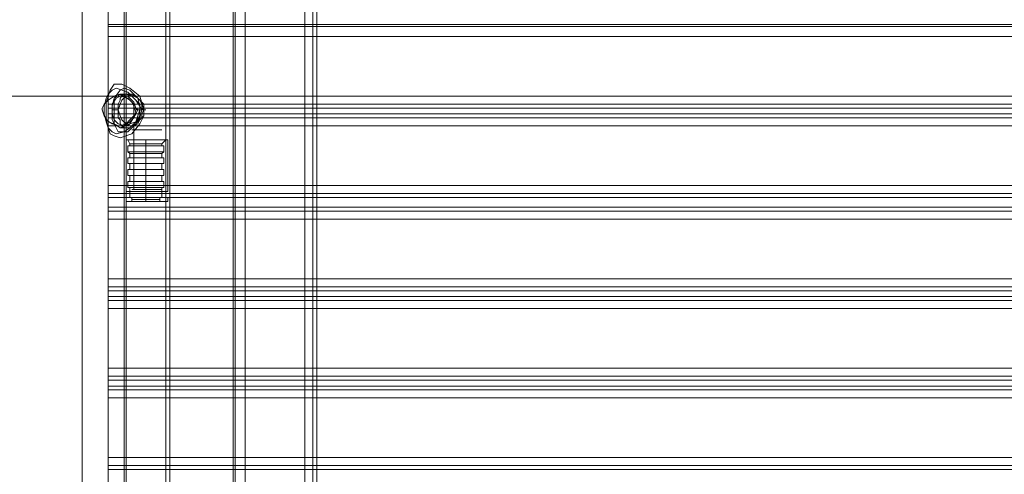
# Model space of a CAD drawing. Units: millimetres. Extents: x 1230 to 12410, y -3975 to 4816.
# Drawn here: x 3888 to 4400, y 1223 to 1460 of the extents above; entities that cross this region are included whole.
import ezdxf

# ---------------------------------------------------------------- set-up
doc = ezdxf.new("R2010")
doc.units = ezdxf.units.MM

# ---------------------------------------------------------------- blocks, each defined once
blk = doc.blocks.new('WMF1')
at = {"color": 30, "lineweight": 0}
for points in [[(4152.79, -1777.84), (4152.79, -2070.61)], [(4152.79, -1777.84), (4152.79, -2070.61)], [(4152.79, -1777.84), (4152.79, -2070.61)], [(4152.79, -1777.84), (4152.79, -2070.61)], [(4153.11, -1777.84), (4153.11, -2070.61)], [(4153.11, -1777.84), (4153.11, -2070.61)], [(4154.72, -1777.84), (4154.72, -2070.61)], [(4154.72, -2070.61), (4154.72, -1777.84)], [(4154.72, -2070.61), (4154.72, -1777.84)], [(4154.72, -1777.84), (4154.72, -2070.61)], [(4164.36, -2070.61), (4164.36, -1777.84)], [(4164.36, -2070.61), (4164.36, -1777.84)], [(4164.36, -2070.61), (4164.36, -1777.84)], [(4164.36, -1777.84), (4164.36, -2070.61)], [(4165.65, -1777.84), (4165.65, -2070.61)], [(4165.65, -1777.84), (4165.65, -2070.61)], [(4166.29, -1791.98), (4166.29, -2056.47)], [(4166.29, -1791.98), (4166.29, -2056.47)], [(4166.29, -1791.98), (4166.29, -2056.47)], [(4166.29, -1791.98), (4166.29, -2056.47)], [(4425, -1910.25), (4132.55, -1910.25)], [(4132.55, -1910.25), (4132.55, -1910.57), (4132.55, -1912.17)], [(4132.55, -1912.17), (4132.55, -1910.57), (4132.55, -1910.25)], [(4132.55, -1910.25), (4425, -1910.25)], [(4425, -1910.57), (4132.55, -1910.57)], [(4132.55, -1910.57), (4425, -1910.57)], [(4132.55, -1921.82), (4132.55, -1923.1), (4132.55, -1923.74)], [(4132.55, -1923.74), (4132.55, -1923.1), (4132.55, -1921.82)], [(4425, -1923.1), (4132.55, -1923.1)], [(4425, -1923.1), (4132.55, -1923.1)], [(4425, -1924.71), (4425, -1923.74), (4132.55, -1923.74), (4132.55, -1924.71)], [(4132.55, -1923.74), (4425, -1923.74)], [(4425, -1923.74), (4425, -1924.71), (4132.55, -1924.71), (4132.55, -1923.74)], [(4132.55, -1924.71), (4425, -1924.71)], [(4132.55, -1924.71), (4132.55, -1925.35), (4132.55, -1926.64)], [(4132.55, -1926.64), (4132.55, -1925.35), (4132.55, -1924.71)], [(4425, -1925.35), (4132.55, -1925.35)], [(4425, -1925.35), (4132.55, -1925.35)], [(4425, -1936.28), (4425, -1926.64), (4132.55, -1926.64), (4132.55, -1936.28)], [(4425, -1936.28), (4132.55, -1936.28)], [(4132.55, -1936.28), (4132.55, -1937.56), (4132.55, -1938.21)], [(4132.55, -1938.21), (4132.55, -1937.56), (4132.55, -1936.28)], [(4425, -1937.56), (4132.55, -1937.56)], [(4425, -1937.56), (4132.55, -1937.56)], [(4425, -1938.21), (4132.55, -1938.21)], [(4425, -1938.21), (4132.55, -1938.21)], [(4425, -1939.81), (4132.55, -1939.81)], [(4132.55, -1939.81), (4132.55, -1940.45), (4132.55, -1941.74)], [(4425, -1939.81), (4132.55, -1939.81)], [(4132.55, -1941.74), (4132.55, -1940.45), (4132.55, -1939.81)], [(4425, -1940.45), (4132.55, -1940.45)], [(4425, -1940.45), (4132.55, -1940.45)], [(4425, -1941.74), (4132.55, -1941.74)], [(4425, -1941.74), (4425, -1951.38), (4132.55, -1951.38), (4132.55, -1941.74)], [(4132.55, -1951.38), (4132.55, -1952.67), (4132.55, -1953.31)], [(4132.55, -1953.31), (4132.55, -1952.67), (4132.55, -1951.38)], [(4425, -1952.67), (4132.55, -1952.67)], [(4425, -1952.67), (4132.55, -1952.67)], [(4425, -1954.27), (4425, -1953.31), (4132.55, -1953.31), (4132.55, -1954.27)], [(4132.55, -1953.31), (4425, -1953.31)], [(4425, -1953.31), (4425, -1954.27), (4132.55, -1954.27), (4132.55, -1953.31)], [(4132.55, -1954.27), (4425, -1954.27)], [(4132.55, -1954.27), (4132.55, -1954.92), (4132.55, -1956.2)], [(4132.55, -1956.2), (4132.55, -1954.92), (4132.55, -1954.27)], [(4425, -1954.92), (4132.55, -1954.92)], [(4425, -1954.92), (4132.55, -1954.92)], [(4132.55, -1965.84), (4132.55, -1967.13), (4132.55, -1967.77)], [(4132.55, -1967.77), (4132.55, -1967.13), (4132.55, -1965.84)], [(4425, -1967.13), (4132.55, -1967.13)], [(4425, -1967.13), (4132.55, -1967.13)], [(4425, -1968.74), (4425, -1967.77), (4132.55, -1967.77), (4132.55, -1968.74)], [(4132.55, -1967.77), (4425, -1967.77)], [(4425, -1967.77), (4425, -1968.74), (4132.55, -1968.74), (4132.55, -1967.77)], [(4132.55, -1968.74), (4425, -1968.74)], [(4132.55, -1968.74), (4132.55, -1969.38), (4132.55, -1970.66)], [(4132.55, -1970.66), (4132.55, -1969.38), (4132.55, -1968.74)], [(4425, -1969.38), (4132.55, -1969.38)], [(4425, -1969.38), (4132.55, -1969.38)], [(4425, -1980.31), (4425, -1970.66), (4132.55, -1970.66), (4132.55, -1980.31)], [(4425, -1980.31), (4132.55, -1980.31)], [(4132.55, -1980.31), (4132.55, -1981.59), (4132.55, -1982.23)], [(4132.55, -1982.23), (4132.55, -1981.59), (4132.55, -1980.31)], [(4425, -1981.59), (4132.55, -1981.59)], [(4425, -1981.59), (4132.55, -1981.59)], [(4425, -1982.23), (4132.55, -1982.23)], [(4425, -1982.23), (4132.55, -1982.23)]]:
    blk.add_lwpolyline(points, dxfattribs=at)
for points in [[(4153.11, -1777.84), (4153.11, -2070.61), (4153.11, -1777.84)], [(4165.65, -1777.84), (4165.65, -2070.61), (4165.65, -1777.84)], [(4425, -1921.82), (4425, -1912.17), (4132.55, -1912.17), (4132.55, -1921.82), (4425, -1921.82)], [(4425, -1912.17), (4425, -1921.82), (4132.55, -1921.82), (4132.55, -1912.17), (4425, -1912.17)], [(4425, -1926.64), (4425, -1936.28), (4132.55, -1936.28), (4132.55, -1926.64), (4425, -1926.64)], [(4425, -1951.38), (4425, -1941.74), (4132.55, -1941.74), (4132.55, -1951.38), (4425, -1951.38)], [(4425, -1965.84), (4425, -1956.2), (4132.55, -1956.2), (4132.55, -1965.84), (4425, -1965.84)], [(4425, -1956.2), (4425, -1965.84), (4132.55, -1965.84), (4132.55, -1956.2), (4425, -1956.2)], [(4425, -1970.66), (4425, -1980.31), (4132.55, -1980.31), (4132.55, -1970.66), (4425, -1970.66)]]:
    blk.add_lwpolyline(points, close=True, dxfattribs=at)
at = {"color": 35, "lineweight": 0}
blk.add_lwpolyline([(4132.55, -2050.36), (4132.55, -1798.09), (4128.37, -1798.09), (4128.37, -2050.36), (4132.55, -2050.36)], close=True, dxfattribs=at)
at = {"color": 1, "lineweight": 0}
for points in [[(4135.12, -1920.53), (4135.12, -1799.05)], [(4135.12, -2049.4), (4135.12, -1799.05)], [(4135.44, -1921.49), (4135.44, -1799.05)], [(4135.44, -2049.4), (4135.44, -1799.05)], [(4141.87, -2049.4), (4141.87, -1799.05)], [(4142.51, -2049.4), (4142.51, -1799.05)], [(4135.44, -1921.49), (4134.47, -1921.49)], [(4134.15, -1924.06), (4133.19, -1924.06)], [(4137.37, -1924.06), (4137.04, -1924.06), (4137.37, -1924.06), (4137.69, -1924.06)], [(4138.33, -1924.06), (4137.37, -1924.06)], [(4138.33, -1924.06), (4137.69, -1924.06)], [(4138.33, -1924.06), (4138.65, -1924.06), (4138.33, -1924.06), (4138.01, -1924.06)], [(4135.44, -1926.96), (4134.47, -1926.96)], [(4135.12, -2049.4), (4135.12, -1927.92)], [(4135.44, -2049.4), (4135.44, -1926.96)]]:
    blk.add_lwpolyline(points, dxfattribs=at)
for points in [[(4138.33, -1924.06), (4137.69, -1921.82), (4136.08, -1920.53), (4134.79, -1919.89), (4133.51, -1919.89), (4132.87, -1920.85), (4132.22, -1922.78), (4132.22, -1924.39), (4132.22, -1925.67), (4132.55, -1926.96), (4132.87, -1927.92), (4133.51, -1928.24), (4134.47, -1928.56), (4136.4, -1927.92), (4137.69, -1926.31), (4138.33, -1925.03), (4138.33, -1924.06)], [(4137.69, -1924.06), (4137.69, -1923.42), (4137.04, -1922.46), (4135.76, -1921.17), (4133.83, -1920.53), (4133.19, -1920.85), (4132.55, -1921.49), (4132.22, -1922.14), (4131.9, -1923.42), (4131.9, -1924.71), (4132.22, -1925.99), (4132.55, -1926.96), (4133.19, -1927.6), (4133.83, -1927.92), (4135.12, -1927.6), (4136.08, -1926.96), (4137.04, -1925.99), (4137.69, -1925.03), (4137.69, -1924.06)], [(4137.37, -1924.06), (4137.04, -1924.71), (4136.08, -1926.31), (4134.47, -1926.96), (4133.51, -1926.31), (4133.19, -1925.67), (4133.19, -1924.71), (4133.19, -1923.42), (4133.51, -1922.14), (4134.47, -1921.49), (4135.76, -1921.82), (4136.72, -1922.78), (4137.04, -1923.74), (4137.37, -1924.06)], [(4138.01, -1924.06), (4137.69, -1923.42), (4137.37, -1922.14), (4136.08, -1920.85), (4135.12, -1920.53), (4134.47, -1920.85), (4133.51, -1922.14), (4133.51, -1923.42), (4133.51, -1924.71), (4133.51, -1926.31), (4134.15, -1927.6), (4134.79, -1927.6), (4135.76, -1927.6), (4137.04, -1926.31), (4137.69, -1925.35), (4138.01, -1924.06)], [(4138.33, -1924.06), (4138.01, -1923.74), (4138.01, -1923.1), (4137.69, -1922.46), (4137.37, -1922.14), (4136.72, -1921.82), (4136.4, -1921.49), (4136.08, -1921.49), (4135.44, -1921.49), (4135.12, -1921.49), (4134.79, -1921.49), (4134.79, -1921.82), (4134.47, -1922.14), (4134.47, -1922.46), (4134.15, -1923.1), (4134.15, -1923.74), (4134.15, -1924.06), (4134.15, -1924.71), (4134.15, -1925.35), (4134.47, -1925.67), (4134.47, -1926.31), (4134.79, -1926.64), (4135.12, -1926.96), (4135.44, -1926.96), (4136.08, -1926.96), (4136.4, -1926.64), (4136.72, -1926.64), (4137.37, -1926.31), (4137.69, -1925.67), (4138.01, -1925.35), (4138.01, -1924.71), (4138.33, -1924.06)]]:
    blk.add_lwpolyline(points, close=True, dxfattribs=at)
at = {"color": 53, "lineweight": 0}
for points in [[(4113.58, -1921.82), (4121.3, -1921.82), (4127.08, -1921.82), (4131.26, -1921.82), (4133.51, -1921.82), (4134.15, -1921.82)], [(4134.15, -1926.64), (4133.51, -1926.31), (4132.55, -1925.99), (4131.9, -1925.03), (4131.9, -1924.71), (4131.9, -1924.06), (4131.9, -1923.1), (4132.55, -1922.46), (4133.51, -1921.82), (4134.15, -1921.49)], [(4135.44, -1926.64), (4135.12, -1926.64), (4134.15, -1926.31), (4133.51, -1925.67), (4133.19, -1924.71), (4133.19, -1924.06), (4133.19, -1923.1), (4133.83, -1922.14), (4134.47, -1921.82), (4135.44, -1921.49)], [(4136.4, -1926.64), (4136.08, -1926.64), (4135.44, -1926.31), (4134.79, -1925.67), (4134.47, -1925.03), (4134.15, -1924.06), (4134.47, -1923.1), (4134.79, -1922.46), (4135.44, -1921.82), (4136.4, -1921.49)], [(4134.15, -1921.49), (4135.12, -1921.82), (4136.08, -1922.46), (4136.72, -1923.1), (4136.72, -1924.06), (4136.72, -1925.03), (4136.08, -1925.67), (4135.44, -1926.31), (4134.47, -1926.64), (4134.15, -1926.64)], [(4135.44, -1921.49), (4136.4, -1921.82), (4137.04, -1922.46), (4137.69, -1923.1), (4137.69, -1924.06), (4137.37, -1925.03), (4137.04, -1925.99), (4136.08, -1926.31), (4135.76, -1926.64), (4135.44, -1926.64)], [(4136.4, -1921.49), (4137.04, -1921.82), (4137.69, -1922.46), (4138.33, -1923.1), (4138.33, -1924.06), (4138.33, -1925.03), (4137.69, -1925.67), (4137.04, -1926.31), (4136.4, -1926.64)], [(4134.15, -1926.64), (4135.44, -1926.64)], [(4135.44, -1926.64), (4136.4, -1926.64)], [(4136.4, -1926.64), (4136.72, -1926.64), (4136.72, -1927.28)], [(4136.72, -1927.28), (4136.72, -1936.92)]]:
    blk.add_lwpolyline(points, dxfattribs=at)
for points in [[(4134.15, -1921.82), (4134.47, -1921.82), (4135.76, -1922.14), (4136.4, -1922.78), (4136.72, -1923.42), (4137.04, -1924.39), (4136.72, -1925.35), (4136.08, -1925.99), (4135.12, -1926.64), (4134.15, -1926.64), (4133.19, -1926.31), (4132.22, -1925.67), (4131.9, -1925.03), (4131.58, -1924.06), (4131.58, -1923.74), (4131.9, -1923.1), (4132.55, -1922.46), (4133.51, -1921.82), (4134.15, -1921.82)], [(4136.72, -1927.28), (4136.4, -1927.28), (4136.72, -1927.28), (4137.37, -1927.28), (4138.01, -1927.28), (4138.97, -1927.28), (4139.94, -1927.28), (4140.58, -1927.28), (4141.22, -1927.28), (4140.9, -1927.28), (4139.94, -1927.28), (4138.97, -1927.28), (4138.33, -1927.28), (4138.01, -1927.28), (4137.69, -1927.28), (4137.37, -1927.28), (4136.72, -1927.28)], [(4136.72, -1936.92), (4136.4, -1936.92), (4136.72, -1936.92), (4137.37, -1936.92), (4138.01, -1936.92), (4138.97, -1936.92), (4139.94, -1936.92), (4140.58, -1936.92), (4141.22, -1936.92), (4140.9, -1936.92), (4139.94, -1936.92), (4138.97, -1936.92), (4138.33, -1936.92), (4138.01, -1936.92), (4137.69, -1936.92), (4137.37, -1936.92), (4136.72, -1936.92)]]:
    blk.add_lwpolyline(points, close=True, dxfattribs=at)
at = {"color": 139, "lineweight": 0}
for points in [[(4134.15, -1926.64), (4133.51, -1926.31), (4132.55, -1925.99), (4131.9, -1925.03), (4131.9, -1924.71), (4131.9, -1924.06), (4131.9, -1923.1), (4132.55, -1922.46), (4133.51, -1921.82), (4134.15, -1921.49)], [(4134.15, -1921.49), (4135.12, -1921.82), (4136.08, -1922.46), (4136.72, -1923.1), (4136.72, -1924.06), (4136.72, -1925.03), (4136.08, -1925.67), (4135.44, -1926.31), (4134.47, -1926.64), (4134.15, -1926.64)]]:
    blk.add_lwpolyline(points, dxfattribs=at)
at = {"color": 253, "lineweight": 0}
for points in [[(4138.65, -1928.89), (4137.04, -1928.89), (4135.76, -1928.89), (4135.44, -1928.89)], [(4135.44, -1937.24), (4135.44, -1928.89)], [(4135.76, -1928.89), (4137.04, -1928.89), (4138.65, -1928.89), (4140.58, -1928.89), (4141.54, -1928.89), (4142.19, -1928.89)], [(4138.65, -1928.89), (4136.72, -1928.89), (4135.76, -1928.89)], [(4135.76, -1928.89), (4136.08, -1929.53)], [(4138.65, -1929.85), (4136.72, -1929.85), (4135.76, -1929.85)], [(4136.08, -1929.85), (4135.76, -1929.85)], [(4135.76, -1929.85), (4135.76, -1930.81)], [(4138.65, -1929.53), (4136.72, -1929.53), (4136.08, -1929.53)], [(4136.08, -1929.85), (4136.08, -1929.53)], [(4138.65, -1929.85), (4136.72, -1929.85), (4136.08, -1929.85)], [(4136.72, -1928.89), (4138.65, -1928.89), (4140.9, -1928.89), (4141.87, -1928.89)], [(4136.72, -1929.53), (4138.65, -1929.53), (4140.58, -1929.53), (4141.22, -1929.53)], [(4136.72, -1929.85), (4138.65, -1929.85), (4140.9, -1929.85), (4141.54, -1929.85)], [(4136.72, -1929.85), (4138.65, -1929.85), (4140.58, -1929.85), (4141.22, -1929.85)], [(4141.54, -1928.89), (4140.58, -1928.89), (4138.65, -1928.89)], [(4140.9, -1928.89), (4138.65, -1928.89)], [(4138.65, -1928.89), (4138.65, -1929.53)], [(4138.65, -1928.89), (4138.65, -1929.53)], [(4138.65, -1937.24), (4138.65, -1928.89)], [(4138.65, -1937.24), (4138.65, -1928.89)], [(4140.58, -1929.53), (4138.65, -1929.53)], [(4138.65, -1929.85), (4138.65, -1929.53)], [(4138.65, -1929.85), (4138.65, -1929.53)], [(4140.9, -1929.85), (4138.65, -1929.85)], [(4140.58, -1929.85), (4138.65, -1929.85)], [(4138.65, -1929.85), (4138.65, -1930.81)], [(4138.65, -1929.85), (4138.65, -1930.81)], [(4141.87, -1928.89), (4141.22, -1929.53)], [(4141.22, -1929.85), (4141.22, -1929.53)], [(4141.22, -1929.85), (4141.54, -1929.85)], [(4141.54, -1929.85), (4141.54, -1930.81)], [(4142.19, -1937.24), (4142.19, -1928.89)], [(4138.65, -1930.81), (4136.72, -1930.81), (4135.76, -1930.81)], [(4135.76, -1930.81), (4136.08, -1931.13)], [(4138.65, -1931.13), (4136.72, -1931.13), (4136.08, -1931.13)], [(4136.08, -1931.78), (4136.08, -1931.13)], [(4136.72, -1930.81), (4138.65, -1930.81), (4140.9, -1930.81), (4141.54, -1930.81)], [(4136.72, -1931.13), (4138.65, -1931.13), (4140.58, -1931.13), (4141.22, -1931.13)], [(4140.9, -1930.81), (4138.65, -1930.81)], [(4138.65, -1930.81), (4138.65, -1931.13)], [(4138.65, -1930.81), (4138.65, -1931.13)], [(4140.58, -1931.13), (4138.65, -1931.13)], [(4138.65, -1931.78), (4138.65, -1931.13)], [(4138.65, -1931.78), (4138.65, -1931.13)], [(4141.54, -1930.81), (4141.22, -1931.13)], [(4141.22, -1931.78), (4141.22, -1931.13)], [(4138.65, -1931.78), (4136.72, -1931.78), (4135.76, -1931.78)], [(4136.08, -1931.78), (4135.76, -1931.78)], [(4135.76, -1931.78), (4135.76, -1932.74)], [(4138.65, -1932.74), (4136.72, -1932.74), (4135.76, -1932.74)], [(4135.76, -1932.74), (4136.08, -1932.74)], [(4138.65, -1931.78), (4136.72, -1931.78), (4136.08, -1931.78)], [(4138.65, -1932.74), (4136.72, -1932.74), (4136.08, -1932.74)], [(4136.08, -1933.71), (4136.08, -1932.74)], [(4136.72, -1931.78), (4138.65, -1931.78), (4140.9, -1931.78), (4141.54, -1931.78)], [(4136.72, -1931.78), (4138.65, -1931.78), (4140.58, -1931.78), (4141.22, -1931.78)], [(4136.72, -1932.74), (4138.65, -1932.74), (4140.9, -1932.74), (4141.54, -1932.74)], [(4136.72, -1932.74), (4138.65, -1932.74), (4140.58, -1932.74), (4141.22, -1932.74)], [(4140.9, -1931.78), (4138.65, -1931.78)], [(4140.58, -1931.78), (4138.65, -1931.78)], [(4138.65, -1931.78), (4138.65, -1932.74)], [(4138.65, -1931.78), (4138.65, -1932.74)], [(4140.9, -1932.74), (4138.65, -1932.74)], [(4140.58, -1932.74), (4138.65, -1932.74)], [(4138.65, -1933.71), (4138.65, -1932.74)], [(4138.65, -1933.71), (4138.65, -1932.74)], [(4141.22, -1931.78), (4141.54, -1931.78)], [(4141.54, -1932.74), (4141.22, -1932.74)], [(4141.22, -1933.71), (4141.22, -1932.74)], [(4141.54, -1931.78), (4141.54, -1932.74)], [(4138.65, -1933.71), (4136.72, -1933.71), (4135.76, -1933.71)], [(4136.08, -1933.71), (4135.76, -1933.71)], [(4135.76, -1933.71), (4135.76, -1934.67)], [(4138.65, -1934.67), (4136.72, -1934.67), (4135.76, -1934.67)], [(4135.76, -1934.67), (4136.08, -1934.67)], [(4138.65, -1933.71), (4136.72, -1933.71), (4136.08, -1933.71)], [(4138.65, -1934.67), (4136.72, -1934.67), (4136.08, -1934.67)], [(4136.08, -1935.63), (4136.08, -1934.67)], [(4136.72, -1933.71), (4138.65, -1933.71), (4140.9, -1933.71), (4141.54, -1933.71)], [(4136.72, -1933.71), (4138.65, -1933.71), (4140.58, -1933.71), (4141.22, -1933.71)], [(4136.72, -1934.67), (4138.65, -1934.67), (4140.9, -1934.67), (4141.54, -1934.67)], [(4136.72, -1934.67), (4138.65, -1934.67), (4140.58, -1934.67), (4141.22, -1934.67)], [(4140.9, -1933.71), (4138.65, -1933.71)], [(4140.58, -1933.71), (4138.65, -1933.71)], [(4138.65, -1933.71), (4138.65, -1934.67)], [(4138.65, -1933.71), (4138.65, -1934.67)], [(4140.9, -1934.67), (4138.65, -1934.67)], [(4140.58, -1934.67), (4138.65, -1934.67)], [(4138.65, -1935.63), (4138.65, -1934.67)], [(4138.65, -1935.63), (4138.65, -1934.67)], [(4141.22, -1933.71), (4141.54, -1933.71)], [(4141.54, -1934.67), (4141.22, -1934.67)], [(4141.22, -1935.63), (4141.22, -1934.67)], [(4141.54, -1933.71), (4141.54, -1934.67)], [(4138.65, -1935.63), (4136.72, -1935.63), (4135.76, -1935.63)], [(4136.08, -1935.63), (4135.76, -1935.63)], [(4135.76, -1935.63), (4135.76, -1936.6)], [(4138.65, -1935.63), (4136.72, -1935.63), (4136.08, -1935.63)], [(4136.72, -1935.63), (4138.65, -1935.63), (4140.9, -1935.63), (4141.54, -1935.63)], [(4136.72, -1935.63), (4138.65, -1935.63), (4140.58, -1935.63), (4141.22, -1935.63)], [(4140.9, -1935.63), (4138.65, -1935.63)], [(4140.58, -1935.63), (4138.65, -1935.63)], [(4138.65, -1935.63), (4138.65, -1936.6)], [(4138.65, -1935.63), (4138.65, -1936.6)], [(4141.22, -1935.63), (4141.54, -1935.63)], [(4141.54, -1935.63), (4141.54, -1936.6)], [(4138.65, -1937.24), (4137.04, -1937.24), (4135.76, -1937.24), (4135.44, -1937.24)], [(4135.44, -1938.21), (4135.44, -1937.24)], [(4138.65, -1937.24), (4137.04, -1937.24), (4135.76, -1937.24), (4135.44, -1937.24)], [(4138.65, -1936.6), (4136.72, -1936.6), (4135.76, -1936.6)], [(4135.76, -1936.6), (4136.08, -1936.6)], [(4135.76, -1937.24), (4137.04, -1937.24), (4138.65, -1937.24), (4140.26, -1937.24), (4141.54, -1937.24), (4141.87, -1937.24)], [(4135.76, -1937.24), (4137.04, -1937.24), (4138.65, -1937.24), (4140.58, -1937.24), (4141.54, -1937.24), (4142.19, -1937.24)], [(4138.65, -1936.6), (4136.72, -1936.6), (4136.08, -1936.6)], [(4136.08, -1937.24), (4136.08, -1936.6)], [(4138.65, -1937.24), (4136.72, -1937.24), (4136.08, -1937.24)], [(4136.08, -1938.21), (4136.08, -1937.24)], [(4138.65, -1937.24), (4136.72, -1937.24), (4136.08, -1937.24)], [(4136.72, -1936.6), (4138.65, -1936.6), (4140.9, -1936.6), (4141.54, -1936.6)], [(4136.72, -1936.6), (4138.65, -1936.6), (4140.58, -1936.6), (4141.22, -1936.6)], [(4136.72, -1937.24), (4138.65, -1937.24), (4140.58, -1937.24), (4141.22, -1937.24)], [(4136.72, -1937.24), (4138.65, -1937.24), (4140.58, -1937.24), (4141.22, -1937.24)], [(4140.9, -1936.6), (4138.65, -1936.6)], [(4140.58, -1936.6), (4138.65, -1936.6)], [(4138.65, -1937.24), (4138.65, -1936.6)], [(4138.65, -1937.24), (4138.65, -1936.6)], [(4141.54, -1937.24), (4140.26, -1937.24), (4138.65, -1937.24)], [(4140.58, -1937.24), (4138.65, -1937.24)], [(4138.65, -1938.21), (4138.65, -1937.24)], [(4138.65, -1938.21), (4138.65, -1937.24)], [(4138.65, -1938.21), (4138.65, -1937.24)], [(4138.65, -1938.21), (4138.65, -1937.24)], [(4141.54, -1937.24), (4140.58, -1937.24), (4138.65, -1937.24)], [(4140.58, -1937.24), (4138.65, -1937.24)], [(4141.54, -1936.6), (4141.22, -1936.6)], [(4141.22, -1937.24), (4141.22, -1936.6)], [(4141.22, -1938.21), (4141.22, -1937.24)], [(4141.87, -1938.21), (4141.87, -1937.24)], [(4138.65, -1938.21), (4137.04, -1938.21), (4135.76, -1938.21), (4135.44, -1938.21)], [(4138.65, -1938.21), (4137.04, -1938.21), (4135.76, -1938.21), (4135.44, -1938.21)], [(4135.44, -1938.85), (4135.44, -1938.21)], [(4138.65, -1938.85), (4137.04, -1938.85), (4135.76, -1938.85), (4135.44, -1938.85)], [(4135.76, -1938.21), (4137.04, -1938.21), (4138.65, -1938.21), (4140.26, -1938.21), (4141.54, -1938.21), (4141.87, -1938.21)], [(4135.76, -1938.21), (4137.04, -1938.21), (4138.65, -1938.21), (4140.58, -1938.21), (4141.54, -1938.21), (4142.19, -1938.21)], [(4135.76, -1938.85), (4137.04, -1938.85), (4138.65, -1938.85), (4140.58, -1938.85), (4141.54, -1938.85), (4142.19, -1938.85)], [(4138.65, -1938.21), (4136.72, -1938.21), (4136.08, -1938.21)], [(4138.65, -1938.21), (4137.04, -1938.21), (4136.4, -1938.21)], [(4136.4, -1938.53), (4136.4, -1938.21)], [(4138.65, -1938.53), (4137.04, -1938.53), (4136.4, -1938.53)], [(4136.4, -1938.85), (4136.4, -1938.53)], [(4138.65, -1938.85), (4137.04, -1938.85), (4136.4, -1938.85)], [(4136.72, -1938.21), (4138.65, -1938.21), (4140.58, -1938.21), (4141.22, -1938.21)], [(4137.04, -1938.21), (4138.65, -1938.21), (4140.26, -1938.21), (4140.9, -1938.21)], [(4137.04, -1938.53), (4138.65, -1938.53), (4140.26, -1938.53), (4140.9, -1938.53)], [(4137.04, -1938.85), (4138.65, -1938.85), (4140.26, -1938.85), (4140.9, -1938.85)], [(4141.54, -1938.21), (4140.26, -1938.21), (4138.65, -1938.21)], [(4141.54, -1938.21), (4140.58, -1938.21), (4138.65, -1938.21)], [(4140.58, -1938.21), (4138.65, -1938.21)], [(4140.26, -1938.21), (4138.65, -1938.21)], [(4138.65, -1938.53), (4138.65, -1938.21)], [(4138.65, -1938.53), (4138.65, -1938.21)], [(4138.65, -1938.85), (4138.65, -1938.21)], [(4138.65, -1938.85), (4138.65, -1938.21)], [(4140.26, -1938.53), (4138.65, -1938.53)], [(4138.65, -1938.85), (4138.65, -1938.53)], [(4138.65, -1938.85), (4138.65, -1938.53)], [(4141.54, -1938.85), (4140.58, -1938.85), (4138.65, -1938.85)], [(4140.26, -1938.85), (4138.65, -1938.85)], [(4140.9, -1938.53), (4140.9, -1938.21)], [(4140.9, -1938.85), (4140.9, -1938.53)], [(4142.19, -1938.85), (4142.19, -1938.21)]]:
    blk.add_lwpolyline(points, dxfattribs=at)

msp = doc.modelspace()

# ---------------------------------------------------------------- block references
at = {"xscale": 3.21993576, "yscale": 3.21993576, "zscale": 3.21993576}
msp.add_blockref('WMF1', (-9372.93, 7608.52), dxfattribs=at)

doc.saveas('drawing.dxf')
